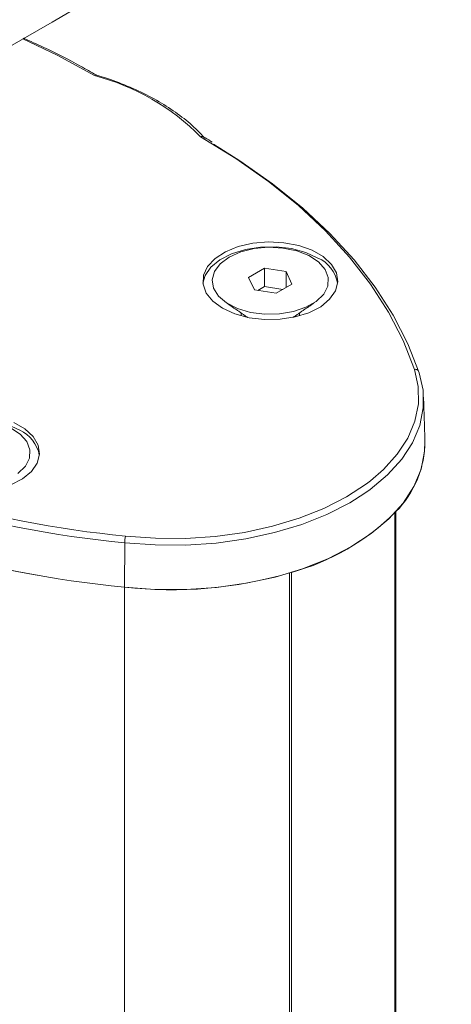
# Model space of a CAD drawing. Units: millimetres. Extents: x 17530 to 24955, y 21 to 5271.
# Drawn here: x 19884 to 19912, y 1773 to 1836 of the extents above; entities that cross this region are included whole.
import ezdxf

# ---------------------------------------------------------------- set-up
doc = ezdxf.new("R2010")
doc.units = ezdxf.units.MM
doc.layers.get('0').update_dxf_attribs({"lineweight": 15})

msp = doc.modelspace()

# ---------------------------------------------------------------- linework, layer by layer
at = {"color": 7, "linetype": 'Continuous', "lineweight": 15}
for p, q in [((19899.477, 1820.112), (19898.456, 1819.523)), ((19900.871, 1819.897), (19899.477, 1820.112)), ((19899.477, 1818.938), (19899.477, 1820.112)), ((19901.245, 1819.092), (19900.871, 1819.897)), ((19900.871, 1818.876), (19900.871, 1819.897)), ((19898.456, 1819.523), (19898.83, 1818.718)), ((19898.83, 1818.718), (19900.224, 1818.502)), ((19899.477, 1818.938), (19899.039, 1818.686)), ((19900.662, 1818.755), (19899.477, 1818.938)), ((19900.224, 1818.502), (19901.245, 1819.092)), ((19907.887, 1751.463), (19907.887, 1804.36)), ((19907.948, 1804.427), (19907.948, 1751.402)), ((19890.465, 1802.423), (19890.448, 1799.558)), ((19901.098, 1800.473), (19901.098, 1735.83)), ((19901.214, 1735.897), (19901.214, 1800.508)), ((19890.448, 1799.558), (19890.448, 1729.682))]:
    msp.add_line(p, q, dxfattribs=at)
at = {"color": 7, "linetype": 'Continuous', "lineweight": 15, "flags": 128}
for points in [[(19888.524, 1832.533), (19886.106, 1833.843), (19883.899, 1834.897)], [(19909.136, 1813.593), (19908.406, 1815.46), (19907.464, 1817.295), (19906.312, 1819.089), (19904.956, 1820.836), (19903.403, 1822.527), (19901.659, 1824.154), (19899.731, 1825.711), (19897.629, 1827.191), (19895.361, 1828.586)], [(19896.187, 1828.111), (19897.892, 1827.042), (19900.002, 1825.555), (19901.937, 1823.99), (19903.687, 1822.354), (19905.247, 1820.655), (19906.607, 1818.9), (19907.763, 1817.098), (19908.71, 1815.254), (19909.443, 1813.379)], [(19896.777, 1817.533), (19897.569, 1817.172), (19898.483, 1816.926), (19899.472, 1816.808), (19900.48, 1816.825), (19901.455, 1816.976), (19902.343, 1817.252), (19903.097, 1817.639), (19903.676, 1818.117), (19904.049, 1818.658), (19904.195, 1819.234), (19904.107, 1819.815), (19903.789, 1820.368), (19903.26, 1820.863), (19902.546, 1821.275), (19901.687, 1821.581), (19900.729, 1821.764), (19899.724, 1821.815), (19898.726, 1821.731), (19897.788, 1821.516), (19896.961, 1821.182), (19896.29, 1820.746), (19895.811, 1820.234), (19895.55, 1819.671), (19895.521, 1819.089), (19895.725, 1818.518), (19896.151, 1817.99), (19896.777, 1817.533)], [(19895.512, 1819.154), (19895.652, 1819.65), (19896.025, 1820.192), (19896.604, 1820.669), (19897.358, 1821.056), (19898.246, 1821.333), (19899.221, 1821.484), (19900.229, 1821.501), (19901.218, 1821.383), (19902.132, 1821.137), (19902.924, 1820.775)], [(19897.199, 1820.838), (19896.623, 1820.409), (19896.249, 1819.911), (19896.102, 1819.375), (19896.191, 1818.835), (19896.509, 1818.324), (19897.038, 1817.876), (19897.743, 1817.517), (19898.58, 1817.27), (19899.498, 1817.152), (19900.437, 1817.169), (19901.34, 1817.32), (19902.149, 1817.597), (19902.814, 1817.98), (19903.292, 1818.448), (19903.554, 1818.969), (19903.584, 1819.511), (19903.379, 1820.041), (19902.952, 1820.524), (19902.33, 1820.931), (19901.553, 1821.236), (19900.669, 1821.42), (19899.733, 1821.471), (19898.804, 1821.386), (19897.942, 1821.171), (19897.199, 1820.838)], [(19906.315, 1806.421), (19907.139, 1807.133), (19908.035, 1808.124), (19908.716, 1809.171), (19909.171, 1810.257), (19909.395, 1811.367), (19909.383, 1812.485), (19909.136, 1813.593)], [(19909.443, 1813.379), (19909.695, 1812.248), (19909.707, 1811.109), (19909.479, 1809.977), (19909.014, 1808.869), (19908.32, 1807.802), (19907.407, 1806.792), (19906.288, 1805.853), (19905.953, 1805.614)], [(19883.699, 1809.677), (19882.908, 1810.039), (19881.993, 1810.285), (19881.005, 1810.402), (19879.996, 1810.385), (19879.021, 1810.235), (19878.133, 1809.958), (19877.379, 1809.571), (19876.8, 1809.094), (19876.428, 1808.552), (19876.288, 1808.056)], [(19883.589, 1806.882), (19884.068, 1807.35), (19884.33, 1807.871), (19884.359, 1808.413), (19884.154, 1808.943), (19883.728, 1809.426), (19883.106, 1809.833)], [(19883.119, 1806.154), (19883.873, 1806.541), (19884.451, 1807.018), (19884.824, 1807.56), (19884.97, 1808.136), (19884.882, 1808.717), (19884.565, 1809.27), (19884.035, 1809.765), (19883.322, 1810.177)], [(19890.448, 1799.558), (19892.417, 1799.412), (19894.402, 1799.405), (19896.374, 1799.538), (19898.303, 1799.807), (19900.162, 1800.21), (19901.922, 1800.74), (19903.557, 1801.39), (19905.043, 1802.15), (19906.359, 1803.008), (19907.484, 1803.952), (19908.403, 1804.968), (19909.101, 1806.04), (19909.567, 1807.154), (19909.797, 1808.292), (19909.818, 1808.983)], [(19890.524, 1802.849), (19892.444, 1802.706), (19894.38, 1802.7), (19896.303, 1802.829), (19898.185, 1803.091), (19899.998, 1803.484), (19901.714, 1804.001), (19903.309, 1804.635), (19904.759, 1805.376), (19906.042, 1806.213), (19906.315, 1806.421)], [(19905.953, 1805.614), (19904.98, 1805), (19903.501, 1804.245), (19901.875, 1803.598), (19900.125, 1803.071), (19898.277, 1802.671), (19896.358, 1802.403), (19894.397, 1802.271), (19892.423, 1802.278), (19890.465, 1802.423)]]:
    msp.add_lwpolyline(points, dxfattribs=at)
at = {"color": 7, "linetype": 'Continuous', "lineweight": 15}
for centre, radius, start, end in [((19884.797, 1818.183), 14.826, 44.56199, 75.44339), ((19902.04, 1818.781), 2.181, 9.84616, 66.08717), ((19909.192, 1813.347), 0.253, 7.28972, 102.75416), ((19896.686, 1869.423), 67.288, 241.29337, 264.69591), ((19896.909, 1870.205), 67.658, 241.90501, 264.58498), ((19882.817, 1807.685), 2.179, 9.81096, 66.11566), ((19903.321, 1808.988), 6.498, 315.41153, 359.94932), ((19896.817, 1867.121), 67.862, 241.34414, 264.6149), ((19896.825, 1867.155), 67.897, 241.3887, 264.611), ((19897.19, 1815.184), 15.218, 285.33223, 314.6624), ((19892.098, 1802.415), 1.633, 164.60422, 179.72132), ((19893.505, 1826.437), 27.051, 263.51133, 286.30055)]:
    msp.add_arc(centre, radius, start, end, dxfattribs=at)
for points in [[(20555.823, 2299.65), (18484, 1103.612)], [(18534.252, 1055.763), (20606.075, 2251.801)], [(20563.941, 2118.481), (19911.406, 1741.781)], [(20563.941, 1924.091), (19911.406, 1547.391)], [(19896.978, 1817.916), (19898.39, 1816.944)], [(19901.311, 1816.944), (19902.723, 1817.916)], [(19897.975, 1817.229), (19897.975, 1817.044)], [(19901.725, 1817.044), (19901.725, 1817.229)], [(19909.818, 1808.983), (19909.728, 1811.795)]]:
    msp.add_open_spline(points, degree=1, dxfattribs=at)
for points, knots in [([(19888.654, 1832.561), (19888.311, 1832.757), (19887.218, 1833.379), (19885.655, 1834.19), (19884.373, 1834.757), (19883.926, 1834.955)], [0, 0, 0, 0, 0.229953, 0.731411, 1, 1, 1, 1]), ([(19895.622, 1828.508), (19895.47, 1828.672), (19895.034, 1829.144), (19894.18, 1829.878), (19893.019, 1830.679), (19891.712, 1831.399), (19890.302, 1832.018), (19889.225, 1832.395), (19888.64, 1832.569), (19888.56, 1832.593)], [0, 0, 0, 0, 0.093895, 0.271275, 0.448924, 0.626745, 0.804576, 0.973014, 1, 1, 1, 1]), ([(19895.539, 1828.585), (19895.524, 1828.593), (19895.489, 1828.613), (19895.425, 1828.608), (19895.38, 1828.594), (19895.362, 1828.587), (19895.361, 1828.586)], [0, 0, 0, 0, 0.306701, 0.736221, 0.979189, 1, 1, 1, 1]), ([(19896.108, 1828.243), (19895.959, 1828.338), (19895.773, 1828.455), (19895.578, 1828.566), (19895.541, 1828.588)], [0, 0, 0, 0, 0.806978, 1, 1, 1, 1])]:
    msp.add_open_spline(points, degree=3, knots=knots, dxfattribs=at)

doc.saveas('drawing.dxf')
